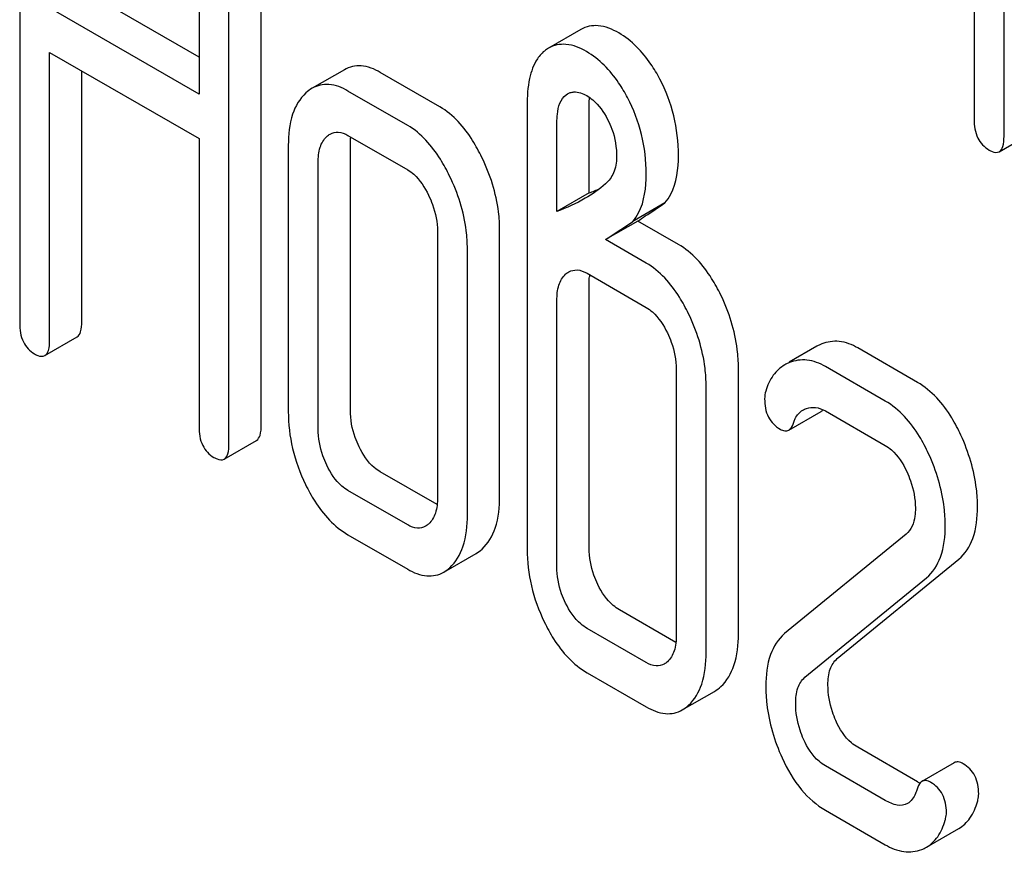
# Model space of a CAD drawing. Units: millimetres. Extents: x 0 to 4200, y -3 to 2970.
# Drawn here: x 3028 to 3035, y 2124 to 2130 of the extents above; entities that cross this region are included whole.
import ezdxf

# ---------------------------------------------------------------- set-up
doc = ezdxf.new("R2010")
doc.units = ezdxf.units.MM
doc.header["$LTSCALE"] = 231
doc.layers.get('0').update_dxf_attribs({"linetype": 'CONTINUOUS'})

msp = doc.modelspace()

# ---------------------------------------------------------------- linework, layer by layer
at = {"color": 7, "linetype": 'Continuous'}
for p, q in [((3034.638, 2128.9164), (3034.638, 2132.71)), ((3034.4418, 2132.4701), (3034.4418, 2129.0296)), ((3028.1682, 2131.4823), (3028.1682, 2127.6887)), ((3029.3472, 2130.8016), (3029.3472, 2129.1937)), ((3029.7555, 2127.0172), (3029.7555, 2130.8108)), ((3029.5434, 2126.8947), (3029.5434, 2130.6883)), ((3029.3472, 2129.4386), (3028.5765, 2129.8836)), ((3029.3472, 2129.1937), (3028.3644, 2129.7611)), ((3031.8566, 2129.6198), (3031.6445, 2129.4973)), ((3028.3644, 2127.5754), (3028.3644, 2129.4693)), ((3028.3644, 2129.4693), (3029.3472, 2128.9019)), ((3031.6445, 2129.4973), (3031.6246, 2129.4842)), ((3028.5765, 2127.6979), (3028.5765, 2129.3468)), ((3030.3026, 2129.3553), (3030.0905, 2129.2329)), ((3030.9306, 2129.111), (3030.5382, 2129.3376)), ((3030.7185, 2128.9886), (3030.3261, 2129.2151)), ((3031.7598, 2129.1903), (3031.7687, 2129.1961)), ((3031.5032, 2129.1192), (3031.5032, 2126.201)), ((3031.9115, 2128.5448), (3031.9115, 2129.1284)), ((3031.6993, 2128.4223), (3031.6993, 2129.0059)), ((3029.3472, 2128.9019), (3029.3472, 2127.008)), ((3030.3261, 2128.9233), (3030.7185, 2128.6968)), ((3034.6071, 2128.8161), (3034.8192, 2128.9385)), ((3029.9338, 2128.858), (3029.9338, 2127.1071)), ((3030.3421, 2127.1163), (3030.3421, 2128.8672)), ((3030.1299, 2126.9938), (3030.1299, 2128.7447)), ((3031.9115, 2128.5448), (3031.6993, 2128.4223)), ((3032.4097, 2128.4789), (3032.1976, 2128.3564)), ((3031.3229, 2126.55), (3031.3229, 2128.3009)), ((3032.2312, 2128.3601), (3032.0191, 2128.2377)), ((3032.498, 2128.2061), (3032.2312, 2128.3601)), ((3030.9146, 2128.2917), (3030.9146, 2126.5408)), ((3032.2859, 2128.0836), (3032.0191, 2128.2377)), ((3031.1108, 2126.4275), (3031.1108, 2128.1784)), ((3031.8975, 2128.0161), (3032.2859, 2127.7918)), ((3031.9115, 2126.2102), (3031.9115, 2127.9611)), ((3031.6993, 2126.0877), (3031.6993, 2127.8386)), ((3028.3335, 2127.4751), (3028.5456, 2127.5976)), ((3033.4087, 2127.5365), (3033.2263, 2127.4312)), ((3034.0694, 2127.2989), (3033.677, 2127.5254)), ((3032.8923, 2125.6439), (3032.8923, 2127.3948)), ((3033.8572, 2127.1764), (3033.4649, 2127.403)), ((3032.484, 2127.3856), (3032.484, 2125.6347)), ((3032.6802, 2125.5215), (3032.6802, 2127.2724)), ((3033.2233, 2126.9852), (3033.4354, 2127.1076)), ((3033.4649, 2127.1111), (3033.8572, 2126.8846)), ((3029.5125, 2126.7944), (3029.7246, 2126.9169)), ((3030.9121, 2126.4954), (3030.5382, 2126.7112)), ((3030.7185, 2126.3622), (3030.3261, 2126.5887)), ((3030.3261, 2126.2969), (3030.7185, 2126.0704)), ((3033.9945, 2126.3005), (3033.1961, 2125.6467)), ((3030.9554, 2126.0507), (3031.1675, 2126.1732)), ((3033.5417, 2125.4821), (3034.3401, 2126.1359)), ((3033.3295, 2125.3596), (3034.1279, 2126.0134)), ((3032.4814, 2125.5893), (3032.1096, 2125.804)), ((3032.2859, 2125.4573), (3031.8975, 2125.6815)), ((3031.8975, 2125.3897), (3032.2859, 2125.1655)), ((3032.5234, 2125.1448), (3032.7355, 2125.2672)), ((3034.0694, 2124.6726), (3033.677, 2124.8991)), ((3033.8572, 2124.5501), (3033.4649, 2124.7766)), ((3034.311, 2124.7975), (3034.0989, 2124.675)), ((3033.4649, 2124.4848), (3033.8572, 2124.2583)), ((3034.1284, 2124.2417), (3034.3405, 2124.3642))]:
    msp.add_line(p, q, dxfattribs=at)
for centre, radius, start, end in [((3031.3404, 2130.0306), 1.5918, 291.02188, 293.74674), ((3032.2928, 2127.9668), 0.3812, 173.98706, 176.08429), ((3033.53, 2127.326), 0.243, 111.83148, 119.95497), ((3033.3179, 2127.2035), 0.243, 111.83148, 119.95497), ((3034.2526, 2124.9893), 0.366, 239.95219, 242.92562), ((3034.019, 2124.4316), 0.2192, 290.85384, 299.94562)]:
    msp.add_arc(centre, radius, start, end, dxfattribs=at)
for points, knots in [([(3032.1057, 2129.597), (3032.0644, 2129.6208), (3031.9818, 2129.6569), (3031.8904, 2129.6393), (3031.8566, 2129.6198)], [0, 0, 0, 0, 0.550023, 1, 1, 1, 1]), ([(3032.3757, 2129.294), (3032.358, 2129.3276), (3032.289, 2129.4447), (3032.1907, 2129.5479), (3032.1057, 2129.597)], [0, 0, 0, 0, 0.278885, 1, 1, 1, 1]), ([(3031.6246, 2129.4842), (3031.6035, 2129.4687), (3031.5538, 2129.4137), (3031.51, 2129.2855), (3031.5032, 2129.1791), (3031.5032, 2129.1192)], [0, 0, 0, 0, 0.197786, 0.546984, 1, 1, 1, 1]), ([(3031.8935, 2129.4745), (3031.8523, 2129.4983), (3031.7697, 2129.5344), (3031.6782, 2129.5168), (3031.6445, 2129.4973)], [0, 0, 0, 0, 0.550023, 1, 1, 1, 1]), ([(3032.1636, 2129.1716), (3032.1459, 2129.2052), (3032.0769, 2129.3223), (3031.9786, 2129.4254), (3031.8935, 2129.4745)], [0, 0, 0, 0, 0.278885, 1, 1, 1, 1]), ([(3030.5382, 2129.3376), (3030.4999, 2129.3597), (3030.421, 2129.393), (3030.3351, 2129.3741), (3030.3026, 2129.3553)], [0, 0, 0, 0, 0.541523, 1, 1, 1, 1]), ([(3032.498, 2128.7897), (3032.498, 2128.8778), (3032.4784, 2129.0529), (3032.416, 2129.2178), (3032.3757, 2129.294)], [0, 0, 0, 0, 0.505248, 1, 1, 1, 1]), ([(3030.3261, 2129.2151), (3030.2877, 2129.2372), (3030.2088, 2129.2705), (3030.123, 2129.2516), (3030.0905, 2129.2329)], [0, 0, 0, 0, 0.541523, 1, 1, 1, 1]), ([(3031.7871, 2129.2043), (3031.7949, 2129.2069), (3031.8323, 2129.2136), (3031.8702, 2129.1991), (3031.8955, 2129.1845)], [0, 0, 0, 0, 0.22043, 1, 1, 1, 1]), ([(3030.0495, 2129.2026), (3030.0088, 2129.1656), (3029.9444, 2129.0523), (3029.9338, 2128.9268), (3029.9338, 2128.858)], [0, 0, 0, 0, 0.444024, 1, 1, 1, 1]), ([(3031.6993, 2129.0059), (3031.6993, 2129.025), (3031.7017, 2129.089), (3031.722, 2129.1631), (3031.7598, 2129.1903)], [0, 0, 0, 0, 0.290257, 1, 1, 1, 1]), ([(3031.8955, 2129.1845), (3031.9093, 2129.1765), (3031.9662, 2129.1357), (3032.0071, 2129.0762), (3032.0323, 2129.0288)], [0, 0, 0, 0, 0.228253, 1, 1, 1, 1]), ([(3032.2859, 2128.6673), (3032.2859, 2128.7553), (3032.2663, 2128.9304), (3032.2038, 2129.0953), (3032.1636, 2129.1716)], [0, 0, 0, 0, 0.505248, 1, 1, 1, 1]), ([(3031.2062, 2128.7783), (3031.1878, 2128.8162), (3031.1192, 2128.9433), (3031.0197, 2129.0596), (3030.9306, 2129.111)], [0, 0, 0, 0, 0.290622, 1, 1, 1, 1]), ([(3032.0323, 2129.0288), (3032.0433, 2129.0082), (3032.0786, 2128.9296), (3032.0917, 2128.8421), (3032.0917, 2128.7794)], [0, 0, 0, 0, 0.270599, 1, 1, 1, 1]), ([(3034.4418, 2129.0296), (3034.4418, 2128.9875), (3034.451, 2128.906), (3034.5088, 2128.8451), (3034.5399, 2128.8271)], [0, 0, 0, 0, 0.539317, 1, 1, 1, 1]), ([(3030.2085, 2128.9322), (3030.2244, 2128.9414), (3030.2671, 2128.9514), (3030.3066, 2128.9345), (3030.3261, 2128.9233)], [0, 0, 0, 0, 0.448653, 1, 1, 1, 1]), ([(3030.9941, 2128.6558), (3030.9757, 2128.6937), (3030.9071, 2128.8208), (3030.8076, 2128.9371), (3030.7185, 2128.9886)], [0, 0, 0, 0, 0.290622, 1, 1, 1, 1]), ([(3030.1299, 2128.7447), (3030.1299, 2128.7784), (3030.1346, 2128.8407), (3030.1662, 2128.8974), (3030.1868, 2128.9161)], [0, 0, 0, 0, 0.547731, 1, 1, 1, 1]), ([(3034.6071, 2128.8161), (3034.6189, 2128.8229), (3034.6371, 2128.8584), (3034.638, 2128.894), (3034.638, 2128.9164)], [0, 0, 0, 0, 0.379509, 1, 1, 1, 1]), ([(3034.5399, 2128.8271), (3034.5464, 2128.8233), (3034.5664, 2128.8128), (3034.5935, 2128.8082), (3034.6071, 2128.8161)], [0, 0, 0, 0, 0.325072, 1, 1, 1, 1]), ([(3031.3229, 2128.3009), (3031.3229, 2128.3405), (3031.3127, 2128.5051), (3031.2607, 2128.6657), (3031.2062, 2128.7783)], [0, 0, 0, 0, 0.240528, 1, 1, 1, 1]), ([(3032.0917, 2128.7794), (3032.0917, 2128.7444), (3032.0804, 2128.6786), (3032.0408, 2128.6251), (3032.0191, 2128.6054)], [0, 0, 0, 0, 0.543514, 1, 1, 1, 1]), ([(3032.4097, 2128.4789), (3032.4248, 2128.4964), (3032.4854, 2128.5887), (3032.498, 2128.7037), (3032.498, 2128.7897)], [0, 0, 0, 0, 0.211868, 1, 1, 1, 1]), ([(3030.7185, 2128.6968), (3030.7328, 2128.6885), (3030.7917, 2128.6448), (3030.8313, 2128.5804), (3030.8558, 2128.5299)], [0, 0, 0, 0, 0.228331, 1, 1, 1, 1]), ([(3031.1108, 2128.1784), (3031.1108, 2128.218), (3031.1006, 2128.3827), (3031.0486, 2128.5433), (3030.9941, 2128.6558)], [0, 0, 0, 0, 0.240528, 1, 1, 1, 1]), ([(3032.1976, 2128.3564), (3032.2127, 2128.3739), (3032.2733, 2128.4662), (3032.2859, 2128.5812), (3032.2859, 2128.6673)], [0, 0, 0, 0, 0.211868, 1, 1, 1, 1]), ([(3030.8558, 2128.5299), (3030.8654, 2128.5101), (3030.898, 2128.4346), (3030.9146, 2128.3518), (3030.9146, 2128.2917)], [0, 0, 0, 0, 0.268335, 1, 1, 1, 1]), ([(3032.2312, 2128.3601), (3032.2474, 2128.3713), (3032.3066, 2128.4114), (3032.3669, 2128.4497), (3032.4097, 2128.4789)], [0, 0, 0, 0, 0.27532, 1, 1, 1, 1]), ([(3032.7766, 2127.8731), (3032.7584, 2127.9107), (3032.6894, 2128.0385), (3032.5881, 2128.1541), (3032.498, 2128.2061)], [0, 0, 0, 0, 0.28635, 1, 1, 1, 1]), ([(3032.5644, 2127.7506), (3032.5462, 2127.7882), (3032.4773, 2127.916), (3032.376, 2128.0316), (3032.2859, 2128.0836)], [0, 0, 0, 0, 0.28635, 1, 1, 1, 1]), ([(3031.6993, 2127.8386), (3031.6993, 2127.8724), (3031.704, 2127.9346), (3031.7356, 2127.9913), (3031.7562, 2128.0101)], [0, 0, 0, 0, 0.547731, 1, 1, 1, 1]), ([(3031.777, 2128.0254), (3031.7933, 2128.0348), (3031.837, 2128.0446), (3031.8775, 2128.0276), (3031.8975, 2128.0161)], [0, 0, 0, 0, 0.448888, 1, 1, 1, 1]), ([(3032.8923, 2127.3948), (3032.8923, 2127.435), (3032.8823, 2127.5998), (3032.8309, 2127.7609), (3032.7766, 2127.8731)], [0, 0, 0, 0, 0.243549, 1, 1, 1, 1]), ([(3032.2859, 2127.7918), (3032.3004, 2127.7834), (3032.3601, 2127.7398), (3032.4005, 2127.6749), (3032.4252, 2127.6239)], [0, 0, 0, 0, 0.228159, 1, 1, 1, 1]), ([(3032.6802, 2127.2724), (3032.6802, 2127.3125), (3032.6702, 2127.4774), (3032.6188, 2127.6384), (3032.5644, 2127.7506)], [0, 0, 0, 0, 0.243549, 1, 1, 1, 1]), ([(3028.1682, 2127.6887), (3028.1682, 2127.6466), (3028.1774, 2127.5651), (3028.2351, 2127.5041), (3028.2663, 2127.4861)], [0, 0, 0, 0, 0.539317, 1, 1, 1, 1]), ([(3028.5456, 2127.5976), (3028.5574, 2127.6044), (3028.5756, 2127.6399), (3028.5765, 2127.6756), (3028.5765, 2127.6979)], [0, 0, 0, 0, 0.379509, 1, 1, 1, 1]), ([(3032.4252, 2127.6239), (3032.4348, 2127.604), (3032.4673, 2127.5286), (3032.484, 2127.4458), (3032.484, 2127.3856)], [0, 0, 0, 0, 0.268335, 1, 1, 1, 1]), ([(3028.3335, 2127.4751), (3028.3453, 2127.4819), (3028.3635, 2127.5174), (3028.3644, 2127.5531), (3028.3644, 2127.5754)], [0, 0, 0, 0, 0.379509, 1, 1, 1, 1]), ([(3033.677, 2127.5254), (3033.6396, 2127.547), (3033.5606, 2127.5785), (3033.4756, 2127.566), (3033.4396, 2127.5516)], [0, 0, 0, 0, 0.527229, 1, 1, 1, 1]), ([(3028.2663, 2127.4861), (3028.2728, 2127.4824), (3028.2928, 2127.4718), (3028.3199, 2127.4673), (3028.3335, 2127.4751)], [0, 0, 0, 0, 0.325072, 1, 1, 1, 1]), ([(3033.1965, 2127.4141), (3033.1672, 2127.3971), (3033.1125, 2127.3463), (3033.0828, 2127.2787), (3033.0719, 2127.2421)], [0, 0, 0, 0, 0.469583, 1, 1, 1, 1]), ([(3033.4649, 2127.403), (3033.4275, 2127.4245), (3033.3485, 2127.456), (3033.2634, 2127.4435), (3033.2275, 2127.4291)], [0, 0, 0, 0, 0.527229, 1, 1, 1, 1]), ([(3034.3547, 2126.9517), (3034.3367, 2126.991), (3034.2675, 2127.1246), (3034.1628, 2127.245), (3034.0694, 2127.2989)], [0, 0, 0, 0, 0.285713, 1, 1, 1, 1]), ([(3033.0647, 2127.1904), (3033.0647, 2127.1497), (3033.0765, 2127.069), (3033.1348, 2127.0099), (3033.1667, 2126.9915)], [0, 0, 0, 0, 0.525555, 1, 1, 1, 1]), ([(3033.3398, 2127.1269), (3033.3585, 2127.1326), (3033.4026, 2127.1382), (3033.4446, 2127.1228), (3033.4649, 2127.1111)], [0, 0, 0, 0, 0.456773, 1, 1, 1, 1]), ([(3034.1425, 2126.8293), (3034.1246, 2126.8685), (3034.0554, 2127.0021), (3033.9506, 2127.1225), (3033.8572, 2127.1764)], [0, 0, 0, 0, 0.285713, 1, 1, 1, 1]), ([(3029.9338, 2127.1071), (3029.9338, 2127.0258), (3029.9531, 2126.8597), (3030.0108, 2126.7029), (3030.0475, 2126.627)], [0, 0, 0, 0, 0.490734, 1, 1, 1, 1]), ([(3030.399, 2126.8762), (3030.3895, 2126.8959), (3030.3569, 2126.9718), (3030.3421, 2127.0554), (3030.3421, 2127.1163)], [0, 0, 0, 0, 0.26359, 1, 1, 1, 1]), ([(3033.2562, 2127.0365), (3033.2589, 2127.0452), (3033.2706, 2127.0764), (3033.2937, 2127.1039), (3033.3147, 2127.116)], [0, 0, 0, 0, 0.273793, 1, 1, 1, 1]), ([(3029.3472, 2127.008), (3029.3472, 2126.9659), (3029.3564, 2126.8844), (3029.4141, 2126.8234), (3029.4453, 2126.8054)], [0, 0, 0, 0, 0.539317, 1, 1, 1, 1]), ([(3029.7246, 2126.9169), (3029.7364, 2126.9237), (3029.7546, 2126.9592), (3029.7555, 2126.9949), (3029.7555, 2127.0172)], [0, 0, 0, 0, 0.379509, 1, 1, 1, 1]), ([(3033.2233, 2126.9852), (3033.2269, 2126.9873), (3033.2432, 2127.0004), (3033.2514, 2127.0208), (3033.2562, 2127.0365)], [0, 0, 0, 0, 0.202771, 1, 1, 1, 1]), ([(3030.1868, 2126.7538), (3030.1771, 2126.7738), (3030.1446, 2126.8498), (3030.1299, 2126.9334), (3030.1299, 2126.9938)], [0, 0, 0, 0, 0.269172, 1, 1, 1, 1]), ([(3033.1667, 2126.9915), (3033.1762, 2126.986), (3033.1948, 2126.9774), (3033.2158, 2126.9808), (3033.2233, 2126.9852)], [0, 0, 0, 0, 0.559306, 1, 1, 1, 1]), ([(3034.4637, 2126.4818), (3034.4637, 2126.5208), (3034.4539, 2126.6823), (3034.4057, 2126.8403), (3034.3547, 2126.9517)], [0, 0, 0, 0, 0.241153, 1, 1, 1, 1]), ([(3029.5125, 2126.7944), (3029.5243, 2126.8012), (3029.5425, 2126.8368), (3029.5434, 2126.8724), (3029.5434, 2126.8947)], [0, 0, 0, 0, 0.379509, 1, 1, 1, 1]), ([(3030.5382, 2126.7112), (3030.5243, 2126.7192), (3030.4646, 2126.7615), (3030.4236, 2126.8253), (3030.399, 2126.8762)], [0, 0, 0, 0, 0.221226, 1, 1, 1, 1]), ([(3033.8572, 2126.8846), (3033.872, 2126.8761), (3033.9328, 2126.8313), (3033.974, 2126.765), (3033.9985, 2126.7126)], [0, 0, 0, 0, 0.228398, 1, 1, 1, 1]), ([(3034.2515, 2126.3593), (3034.2515, 2126.3983), (3034.2418, 2126.5598), (3034.1936, 2126.7178), (3034.1425, 2126.8293)], [0, 0, 0, 0, 0.241153, 1, 1, 1, 1]), ([(3029.4453, 2126.8054), (3029.4518, 2126.8017), (3029.4718, 2126.7911), (3029.4989, 2126.7866), (3029.5125, 2126.7944)], [0, 0, 0, 0, 0.325072, 1, 1, 1, 1]), ([(3030.3261, 2126.5887), (3030.3118, 2126.597), (3030.2522, 2126.6394), (3030.2113, 2126.7033), (3030.1868, 2126.7538)], [0, 0, 0, 0, 0.227937, 1, 1, 1, 1]), ([(3033.9985, 2126.7126), (3034.0078, 2126.6926), (3034.0392, 2126.6162), (3034.0554, 2126.533), (3034.0554, 2126.4726)], [0, 0, 0, 0, 0.268086, 1, 1, 1, 1]), ([(3030.0475, 2126.627), (3030.0657, 2126.5895), (3030.1345, 2126.4624), (3030.2365, 2126.3487), (3030.3261, 2126.2969)], [0, 0, 0, 0, 0.28685, 1, 1, 1, 1]), ([(3030.9146, 2126.5408), (3030.9146, 2126.5066), (3030.9095, 2126.4434), (3030.8766, 2126.3866), (3030.8558, 2126.3676)], [0, 0, 0, 0, 0.547634, 1, 1, 1, 1]), ([(3031.2072, 2126.2024), (3031.2475, 2126.2391), (3031.3123, 2126.3532), (3031.3229, 2126.4797), (3031.3229, 2126.55)], [0, 0, 0, 0, 0.436492, 1, 1, 1, 1]), ([(3030.9951, 2126.08), (3031.0353, 2126.1166), (3031.1002, 2126.2307), (3031.1108, 2126.3572), (3031.1108, 2126.4275)], [0, 0, 0, 0, 0.436492, 1, 1, 1, 1]), ([(3034.0554, 2126.4726), (3034.0554, 2126.4547), (3034.0524, 2126.3937), (3034.0285, 2126.3283), (3033.9945, 2126.3005)], [0, 0, 0, 0, 0.289881, 1, 1, 1, 1]), ([(3034.3401, 2126.1359), (3034.3829, 2126.1703), (3034.4527, 2126.2837), (3034.4637, 2126.4112), (3034.4637, 2126.4818)], [0, 0, 0, 0, 0.43807, 1, 1, 1, 1]), ([(3030.8353, 2126.3525), (3030.8196, 2126.3434), (3030.7769, 2126.334), (3030.7379, 2126.351), (3030.7185, 2126.3622)], [0, 0, 0, 0, 0.448126, 1, 1, 1, 1]), ([(3034.1279, 2126.0134), (3034.1708, 2126.0478), (3034.2405, 2126.1612), (3034.2515, 2126.2888), (3034.2515, 2126.3593)], [0, 0, 0, 0, 0.43807, 1, 1, 1, 1]), ([(3031.5032, 2126.201), (3031.5032, 2126.1206), (3031.5228, 2125.9553), (3031.58, 2125.7994), (3031.6164, 2125.7234)], [0, 0, 0, 0, 0.488298, 1, 1, 1, 1]), ([(3031.9683, 2125.9702), (3031.9589, 2125.9898), (3031.9263, 2126.0658), (3031.9115, 2126.1494), (3031.9115, 2126.2102)], [0, 0, 0, 0, 0.26359, 1, 1, 1, 1]), ([(3030.7185, 2126.0704), (3030.7572, 2126.0481), (3030.836, 2126.0139), (3030.9228, 2126.0319), (3030.9554, 2126.0507)], [0, 0, 0, 0, 0.542747, 1, 1, 1, 1]), ([(3031.7562, 2125.8477), (3031.7465, 2125.8677), (3031.714, 2125.9438), (3031.6993, 2126.0273), (3031.6993, 2126.0877)], [0, 0, 0, 0, 0.269172, 1, 1, 1, 1]), ([(3032.1096, 2125.804), (3032.0956, 2125.8121), (3032.0353, 2125.8547), (3031.9933, 2125.9187), (3031.9683, 2125.9702)], [0, 0, 0, 0, 0.220713, 1, 1, 1, 1]), ([(3031.8975, 2125.6815), (3031.883, 2125.6899), (3031.8228, 2125.7327), (3031.7809, 2125.7967), (3031.7562, 2125.8477)], [0, 0, 0, 0, 0.22807, 1, 1, 1, 1]), ([(3031.6164, 2125.7234), (3031.6347, 2125.6854), (3031.704, 2125.5568), (3031.8071, 2125.4419), (3031.8975, 2125.3897)], [0, 0, 0, 0, 0.287821, 1, 1, 1, 1]), ([(3033.1961, 2125.6467), (3033.1538, 2125.6112), (3033.0837, 2125.4987), (3033.0725, 2125.371), (3033.0725, 2125.3008)], [0, 0, 0, 0, 0.440682, 1, 1, 1, 1]), ([(3032.484, 2125.6347), (3032.484, 2125.6006), (3032.4789, 2125.5373), (3032.446, 2125.4805), (3032.4252, 2125.4615)], [0, 0, 0, 0, 0.547634, 1, 1, 1, 1]), ([(3032.7771, 2125.2983), (3032.817, 2125.3354), (3032.8812, 2125.4487), (3032.8923, 2125.5744), (3032.8923, 2125.6439)], [0, 0, 0, 0, 0.439641, 1, 1, 1, 1]), ([(3032.5649, 2125.1758), (3032.6049, 2125.2129), (3032.6691, 2125.3262), (3032.6802, 2125.4519), (3032.6802, 2125.5215)], [0, 0, 0, 0, 0.439641, 1, 1, 1, 1]), ([(3032.4048, 2125.4465), (3032.3888, 2125.4372), (3032.3452, 2125.4281), (3032.3057, 2125.4459), (3032.2859, 2125.4573)], [0, 0, 0, 0, 0.447429, 1, 1, 1, 1]), ([(3033.4808, 2125.31), (3033.4808, 2125.345), (3033.4857, 2125.4085), (3033.5205, 2125.4647), (3033.5417, 2125.4821)], [0, 0, 0, 0, 0.560927, 1, 1, 1, 1]), ([(3033.2687, 2125.1875), (3033.2687, 2125.2218), (3033.2734, 2125.2851), (3033.3078, 2125.3418), (3033.3295, 2125.3596)], [0, 0, 0, 0, 0.549662, 1, 1, 1, 1]), ([(3033.0725, 2125.3008), (3033.0725, 2125.2613), (3033.0815, 2125.0994), (3033.1285, 2124.9405), (3033.1795, 2124.8292)], [0, 0, 0, 0, 0.243653, 1, 1, 1, 1]), ([(3033.5329, 2125.0744), (3033.5244, 2125.0932), (3033.4946, 2125.1683), (3033.4808, 2125.2499), (3033.4808, 2125.31)], [0, 0, 0, 0, 0.255518, 1, 1, 1, 1]), ([(3032.2859, 2125.1655), (3032.3248, 2125.143), (3032.4036, 2125.1083), (3032.4908, 2125.126), (3032.5234, 2125.1448)], [0, 0, 0, 0, 0.544576, 1, 1, 1, 1]), ([(3033.3208, 2124.9519), (3033.3119, 2124.9717), (3033.2822, 2125.0469), (3033.2687, 2125.1284), (3033.2687, 2125.1875)], [0, 0, 0, 0, 0.268623, 1, 1, 1, 1]), ([(3033.677, 2124.8991), (3033.6622, 2124.9077), (3033.5995, 2124.9522), (3033.5572, 2125.0203), (3033.5329, 2125.0744)], [0, 0, 0, 0, 0.224466, 1, 1, 1, 1]), ([(3033.4649, 2124.7766), (3033.4498, 2124.7853), (3033.3871, 2124.83), (3033.3449, 2124.8981), (3033.3208, 2124.9519)], [0, 0, 0, 0, 0.228063, 1, 1, 1, 1]), ([(3033.1795, 2124.8292), (3033.2136, 2124.7548), (3033.2899, 2124.6225), (3033.4051, 2124.5193), (3033.4649, 2124.4848)], [0, 0, 0, 0, 0.542501, 1, 1, 1, 1]), ([(3034.3695, 2124.7911), (3034.3597, 2124.7968), (3034.3405, 2124.8055), (3034.3188, 2124.802), (3034.311, 2124.7975)], [0, 0, 0, 0, 0.557056, 1, 1, 1, 1]), ([(3034.4715, 2124.5921), (3034.4715, 2124.6331), (3034.4588, 2124.7135), (3034.4011, 2124.7728), (3034.3695, 2124.7911)], [0, 0, 0, 0, 0.528563, 1, 1, 1, 1]), ([(3034.0989, 2124.675), (3034.0953, 2124.673), (3034.0794, 2124.6602), (3034.0713, 2124.6402), (3034.0668, 2124.6248)], [0, 0, 0, 0, 0.205112, 1, 1, 1, 1]), ([(3034.1574, 2124.6686), (3034.1476, 2124.6743), (3034.1284, 2124.683), (3034.1067, 2124.6795), (3034.0989, 2124.675)], [0, 0, 0, 0, 0.557056, 1, 1, 1, 1]), ([(3034.0668, 2124.6248), (3034.0638, 2124.6147), (3034.0515, 2124.5786), (3034.0284, 2124.5432), (3034.0042, 2124.5292)], [0, 0, 0, 0, 0.274187, 1, 1, 1, 1]), ([(3034.2594, 2124.4697), (3034.2594, 2124.5106), (3034.2467, 2124.591), (3034.189, 2124.6504), (3034.1574, 2124.6686)], [0, 0, 0, 0, 0.528563, 1, 1, 1, 1]), ([(3034.0042, 2124.5292), (3033.9845, 2124.5178), (3033.9287, 2124.5128), (3033.8818, 2124.5359), (3033.8572, 2124.5501)], [0, 0, 0, 0, 0.445482, 1, 1, 1, 1]), ([(3034.4633, 2124.5416), (3034.4644, 2124.5455), (3034.4688, 2124.562), (3034.4715, 2124.5791), (3034.4715, 2124.5921)], [0, 0, 0, 0, 0.235916, 1, 1, 1, 1]), ([(3034.3405, 2124.3642), (3034.3697, 2124.381), (3034.4241, 2124.4343), (3034.4522, 2124.5035), (3034.4633, 2124.5416)], [0, 0, 0, 0, 0.459156, 1, 1, 1, 1]), ([(3034.1284, 2124.2417), (3034.1575, 2124.2585), (3034.212, 2124.3118), (3034.2401, 2124.3811), (3034.2512, 2124.4192)], [0, 0, 0, 0, 0.459156, 1, 1, 1, 1]), ([(3034.2512, 2124.4192), (3034.2523, 2124.423), (3034.2567, 2124.4395), (3034.2594, 2124.4566), (3034.2594, 2124.4697)], [0, 0, 0, 0, 0.235916, 1, 1, 1, 1]), ([(3033.8572, 2124.2583), (3033.8951, 2124.2364), (3033.974, 2124.2037), (3034.0605, 2124.2129), (3034.097, 2124.2268)], [0, 0, 0, 0, 0.52845, 1, 1, 1, 1])]:
    msp.add_open_spline(points, degree=3, knots=knots, dxfattribs=at)
for points in [[(3030.0905, 2129.2329), (3030.0758, 2129.2244), (3030.0621, 2129.214), (3030.0495, 2129.2026)], [(3031.7687, 2129.1961), (3031.7745, 2129.1994), (3031.7807, 2129.2022), (3031.7871, 2129.2043)], [(3031.9115, 2129.1284), (3031.9115, 2129.1433), (3031.9119, 2129.1583), (3031.9132, 2129.1732)], [(3030.1868, 2128.9161), (3030.1935, 2128.9222), (3030.2007, 2128.9277), (3030.2085, 2128.9322)], [(3030.3421, 2128.8672), (3030.3421, 2128.8824), (3030.3427, 2128.8977), (3030.3443, 2128.9128)], [(3032.0191, 2128.6054), (3031.9785, 2128.5684), (3031.9328, 2128.5369), (3031.8853, 2128.5094)], [(3031.8853, 2128.5094), (3031.826, 2128.4752), (3031.7632, 2128.4469), (3031.6993, 2128.4223)], [(3032.0191, 2128.2377), (3032.0779, 2128.2783), (3032.1385, 2128.3161), (3032.1976, 2128.3564)], [(3031.7562, 2128.0101), (3031.7626, 2128.0159), (3031.7695, 2128.0211), (3031.777, 2128.0254)], [(3031.9115, 2127.9611), (3031.9115, 2127.9717), (3031.9118, 2127.9823), (3031.9125, 2127.9928)], [(3033.0719, 2127.2421), (3033.067, 2127.2254), (3033.0647, 2127.2078), (3033.0647, 2127.1904)], [(3033.3147, 2127.116), (3033.3226, 2127.1206), (3033.3311, 2127.1242), (3033.3398, 2127.1269)], [(3033.4354, 2127.1076), (3033.4406, 2127.1106), (3033.4451, 2127.1148), (3033.4489, 2127.1193)], [(3030.8558, 2126.3676), (3030.8495, 2126.3619), (3030.8427, 2126.3567), (3030.8353, 2126.3525)], [(3031.1675, 2126.1732), (3031.1818, 2126.1814), (3031.195, 2126.1914), (3031.2072, 2126.2024)], [(3030.9554, 2126.0507), (3030.9696, 2126.0589), (3030.9829, 2126.0689), (3030.9951, 2126.08)], [(3032.4252, 2125.4615), (3032.4189, 2125.4558), (3032.4121, 2125.4507), (3032.4048, 2125.4465)], [(3032.7355, 2125.2672), (3032.7505, 2125.2759), (3032.7644, 2125.2865), (3032.7771, 2125.2983)], [(3032.5234, 2125.1448), (3032.5384, 2125.1534), (3032.5523, 2125.164), (3032.5649, 2125.1758)]]:
    msp.add_open_spline(points, degree=3, dxfattribs=at)

doc.saveas('drawing.dxf')
